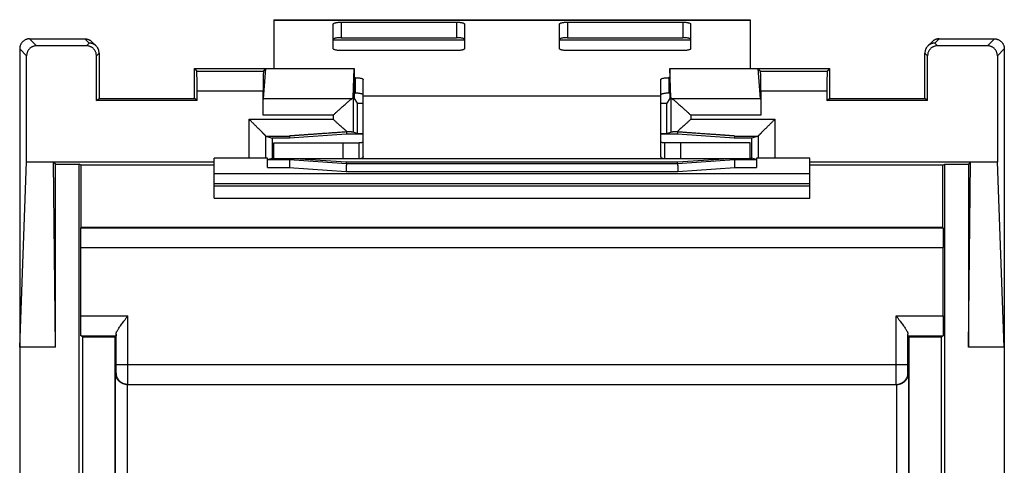
# Model space of a CAD drawing. Units: millimetres. Extents: x -12.4 to 12.4, y -24.5 to 24.5.
# Drawn here: x -12.4 to 12.4, y 13.3 to 24.5 of the extents above; entities that cross this region are included whole.
import ezdxf

# ---------------------------------------------------------------- set-up
doc = ezdxf.new("R2010")
doc.units = ezdxf.units.MM
doc.header["$LTSCALE"] = 16.335
doc.layers.get('0').update_dxf_attribs({"linetype": 'CONTINUOUS'})

msp = doc.modelspace()

# ---------------------------------------------------------------- linework, layer by layer
at = {"color": 0, "linetype": 'CONTINUOUS'}
for p, q in [((-6.018, 24.492), (-6.018, 23.26)), ((-6.018, 24.492), (5.982, 24.492)), ((-6.018, 24.48), (5.982, 24.48)), ((-4.518, 23.758), (-4.518, 24.386)), ((-4.318, 24.429), (-4.318, 24.039)), ((-4.318, 24.429), (-1.418, 24.429)), ((-1.418, 24.429), (-1.418, 24.039)), ((-1.218, 24.386), (-1.218, 23.758)), ((1.182, 23.758), (1.182, 24.386)), ((1.382, 24.429), (1.382, 24.039)), ((1.382, 24.429), (4.282, 24.429)), ((4.282, 24.429), (4.282, 24.039)), ((4.482, 24.386), (4.482, 23.758)), ((5.982, 24.492), (5.982, 23.26)), ((-12.168, 24.01), (-11.993, 23.835)), ((-12.168, 24.01), (-10.774, 24.01)), ((-10.736, 23.835), (-11.993, 23.835)), ((-10.774, 24.01), (-10.668, 23.903)), ((-10.668, 23.903), (-10.736, 23.835)), ((-10.597, 23.937), (-10.491, 23.83)), ((-4.518, 23.989), (-1.218, 23.989)), ((1.182, 23.989), (4.482, 23.989)), ((10.562, 23.937), (10.456, 23.83)), ((10.739, 24.01), (10.633, 23.903)), ((10.633, 23.903), (10.701, 23.835)), ((11.958, 23.835), (10.701, 23.835)), ((10.739, 24.01), (12.133, 24.01)), ((12.133, 24.01), (11.958, 23.835)), ((-12.418, 23.76), (-12.418, -23.74)), ((-12.418, 23.76), (-12.243, 23.585)), ((-12.243, 20.91), (-12.243, 23.585)), ((-10.418, 23.653), (-10.486, 23.585)), ((-10.486, 22.455), (-10.486, 23.585)), ((-10.418, 23.653), (-10.418, 22.51)), ((-1.418, 23.715), (-4.318, 23.715)), ((4.282, 23.715), (1.382, 23.715)), ((10.382, 22.51), (10.382, 23.653)), ((10.382, 23.653), (10.451, 23.585)), ((10.451, 22.455), (10.451, 23.585)), ((12.382, 23.76), (12.208, 23.585)), ((12.208, 23.585), (12.208, 20.91)), ((12.382, 23.76), (12.382, -23.74)), ((-8.018, 22.51), (-8.018, 23.26)), ((-8.018, 23.26), (-7.958, 23.2)), ((-8.018, 23.26), (-3.99, 23.26)), ((-7.958, 23.2), (-6.277, 23.2)), ((-6.28, 22.502), (-6.218, 23.26)), ((-6.277, 23.2), (-6.218, 23.26)), ((-4.02, 22.536), (-3.99, 23.26)), ((-3.99, 23.26), (-3.99, 22.51)), ((3.985, 22.536), (3.955, 23.26)), ((3.955, 23.26), (3.955, 22.51)), ((3.955, 23.26), (7.982, 23.26)), ((6.245, 22.502), (6.182, 23.26)), ((6.242, 23.2), (6.182, 23.26)), ((6.242, 23.2), (7.923, 23.2)), ((7.982, 23.26), (7.923, 23.2)), ((7.982, 23.26), (7.982, 22.51)), ((-3.99, 23.033), (-3.968, 23.033)), ((-3.968, 23.033), (-3.968, 22.642)), ((-3.768, 21.05), (-3.768, 22.989)), ((3.732, 21.05), (3.732, 22.989)), ((3.932, 23.033), (3.932, 22.642)), ((3.955, 23.033), (3.932, 23.033)), ((-7.949, 22.455), (-7.949, 22.7)), ((-7.949, 22.7), (-6.286, 22.7)), ((-6.286, 22.091), (-6.286, 22.7)), ((-3.768, 22.573), (3.732, 22.573)), ((6.251, 22.7), (6.251, 22.091)), ((6.251, 22.7), (7.914, 22.7)), ((7.914, 22.7), (7.914, 22.455)), ((-10.486, 22.455), (-10.418, 22.51)), ((-7.949, 22.455), (-10.486, 22.455)), ((-10.418, 22.51), (-8.018, 22.51)), ((-7.949, 22.455), (-8.018, 22.51)), ((-4.048, 22.502), (-6.28, 22.502)), ((-4.02, 22.536), (-4.02, 21.664)), ((-3.99, 22.51), (-3.918, 22.394)), ((-3.918, 22.394), (-3.918, 21.623)), ((-3.918, 22.394), (-3.768, 22.394)), ((3.732, 22.394), (3.882, 22.394)), ((3.955, 22.51), (3.882, 22.394)), ((3.882, 21.623), (3.882, 22.394)), ((3.985, 22.536), (3.985, 21.664)), ((6.245, 22.502), (4.013, 22.502)), ((7.914, 22.455), (7.982, 22.51)), ((10.451, 22.455), (7.914, 22.455)), ((7.982, 22.51), (10.382, 22.51)), ((10.451, 22.455), (10.382, 22.51)), ((-4.52, 22.091), (-6.286, 22.091)), ((-4.52, 22.091), (-4.52, 21.984)), ((4.485, 22.091), (4.485, 21.984)), ((6.251, 22.091), (4.485, 22.091)), ((-6.638, 21.01), (-6.638, 21.984)), ((-6.638, 21.984), (-4.52, 21.984)), ((4.485, 21.984), (6.603, 21.984)), ((6.603, 21.984), (6.603, 21.01)), ((-4.187, 21.61), (-5.618, 21.51)), ((-4.189, 21.665), (-4.187, 21.61)), ((-4.166, 21.665), (-4.189, 21.665)), ((-3.768, 21.61), (-4.187, 21.61)), ((-3.918, 21.623), (-4.02, 21.664)), ((-3.918, 21.623), (-3.768, 21.623)), ((3.732, 21.623), (3.882, 21.623)), ((4.152, 21.61), (3.732, 21.61)), ((3.882, 21.623), (3.985, 21.664)), ((4.154, 21.665), (4.131, 21.665)), ((4.154, 21.665), (4.152, 21.61)), ((5.582, 21.51), (4.152, 21.61)), ((-6.218, 21.01), (-6.218, 21.564)), ((-6.218, 21.564), (-6.218, 21.564)), ((-6.218, 21.564), (-6.055, 21.51)), ((-6.218, 21.564), (-5.619, 21.564)), ((-6.055, 21.51), (-6.055, 21.01)), ((-5.618, 21.51), (-6.055, 21.51)), ((-6.018, 20.992), (-6.018, 21.392)), ((-5.619, 21.564), (-5.618, 21.51)), ((-4.268, 20.992), (-4.268, 21.392)), ((-3.868, 20.992), (-3.868, 21.392)), ((3.832, 20.992), (3.832, 21.392)), ((4.232, 20.992), (4.232, 21.392)), ((5.584, 21.564), (5.582, 21.51)), ((6.02, 21.51), (5.582, 21.51)), ((5.584, 21.564), (6.183, 21.564)), ((5.982, 20.992), (5.982, 21.392)), ((6.183, 21.564), (6.02, 21.51)), ((6.02, 21.01), (6.02, 21.51)), ((6.183, 21.564), (6.183, 21.564)), ((6.183, 21.564), (6.183, 21.01)), ((-12.418, 16.247), (-12.243, 20.91)), ((-12.243, 20.91), (-7.518, 20.91)), ((-11.518, 16.247), (-11.57, 20.91)), ((-11.57, 20.91), (-11.518, 20.857)), ((-11.518, 16.247), (-11.518, 20.857)), ((-11.518, 20.857), (-10.918, 20.857)), ((-10.918, -20.838), (-10.918, 20.857)), ((-10.865, 20.826), (-10.918, 20.857)), ((-7.518, 19.995), (-7.518, 21.01)), ((-6.18, 21.01), (-7.518, 21.01)), ((-6.18, 20.769), (-6.18, 21.01)), ((-6.178, 20.969), (-6.055, 21.01)), ((-6.178, 20.969), (-5.619, 20.969)), ((-6.055, 21.01), (-6.018, 21.01)), ((5.982, 20.992), (-6.018, 20.992)), ((-5.619, 20.969), (-5.618, 20.992)), ((-5.619, 20.969), (-4.189, 20.869)), ((-5.363, 20.992), (-4.187, 20.91)), ((-4.189, 20.869), (-4.187, 20.91)), ((-4.189, 20.869), (4.154, 20.869)), ((-4.187, 20.91), (4.152, 20.91)), ((-3.768, 21.05), (-3.768, 21.05)), ((3.732, 21.05), (3.732, 21.05)), ((4.152, 20.91), (5.328, 20.992)), ((4.154, 20.869), (4.152, 20.91)), ((4.154, 20.869), (5.584, 20.969)), ((5.584, 20.969), (5.583, 20.992)), ((5.584, 20.969), (6.143, 20.969)), ((5.982, 21.01), (6.02, 21.01)), ((6.143, 20.969), (6.02, 21.01)), ((6.145, 21.01), (6.145, 20.769)), ((7.482, 21.01), (6.145, 21.01)), ((7.482, 19.995), (7.482, 21.01)), ((7.482, 20.91), (12.208, 20.91)), ((10.83, 20.826), (10.882, 20.857)), ((10.882, -20.838), (10.882, 20.857)), ((10.882, 20.857), (11.482, 20.857)), ((11.535, 20.91), (11.482, 20.857)), ((11.482, 16.247), (11.535, 20.91)), ((11.482, 20.857), (11.482, 16.247)), ((12.382, 16.247), (12.208, 20.91)), ((-10.865, 19.26), (-10.865, 20.826)), ((-7.518, 20.826), (-10.865, 20.826)), ((7.482, 20.61), (-7.518, 20.61)), ((-6.18, 20.769), (-5.626, 20.769)), ((-5.626, 20.769), (-4.196, 20.669)), ((-4.196, 20.669), (4.161, 20.669)), ((4.161, 20.669), (5.591, 20.769)), ((5.591, 20.769), (6.145, 20.769)), ((10.83, 20.826), (7.482, 20.826)), ((10.83, 19.26), (10.83, 20.826)), ((7.482, 20.36), (-7.518, 20.36)), ((-7.518, 20.31), (7.482, 20.31)), ((-7.518, 19.995), (7.482, 19.995)), ((-10.873, 19.255), (-10.865, 19.26)), ((-10.873, 19.255), (10.838, 19.255)), ((10.83, 19.26), (-10.865, 19.26)), ((10.838, 19.255), (10.83, 19.26)), ((-10.877, 17.035), (-10.877, 18.755)), ((-10.877, 18.755), (10.842, 18.755)), ((10.842, 17.035), (10.842, 18.755)), ((-10.877, 17.035), (-9.691, 17.035)), ((-9.691, 15.81), (-9.691, 17.035)), ((9.656, 15.81), (9.656, 17.035)), ((9.656, 17.035), (10.842, 17.035)), ((-10.83, 16.51), (-10.873, 16.535)), ((-10.873, 16.535), (-9.992, 16.535)), ((-10.83, 7.61), (-10.83, 16.51)), ((-10.83, 16.51), (-10.018, 16.51)), ((-10.018, 16.51), (-9.992, 16.535)), ((-10.018, 16.51), (-10.018, 11.31)), ((-9.991, 15.81), (-9.991, 16.578)), ((9.956, 15.81), (9.956, 16.578)), ((9.957, 16.535), (10.838, 16.535)), ((9.982, 16.51), (9.957, 16.535)), ((9.982, 11.31), (9.982, 16.51)), ((9.982, 16.51), (10.795, 16.51)), ((10.795, 16.51), (10.838, 16.535)), ((10.795, 16.51), (10.795, 7.61)), ((-11.518, 16.247), (-12.418, 16.247)), ((12.382, 16.247), (11.482, 16.247)), ((-9.991, 15.81), (9.956, 15.81)), ((-10.009, 15.61), (-10.009, 12.512)), ((-10.009, 15.61), (-9.992, 15.61)), ((9.974, 15.61), (9.957, 15.61)), ((9.974, 12.512), (9.974, 15.61)), ((-9.709, 15.31), (-9.709, 12.512)), ((-9.707, 15.31), (9.672, 15.31)), ((9.674, 12.512), (9.674, 15.31))]:
    msp.add_line(p, q, dxfattribs=at)
at = {"color": 3, "linetype": 'CONTINUOUS'}
for p, q in [((-4.318, 24.039), (-1.418, 24.039)), ((1.382, 24.039), (4.282, 24.039)), ((-3.99, 22.642), (-3.968, 22.642)), ((3.955, 22.642), (3.932, 22.642)), ((-6.018, 21.392), (-3.868, 21.392)), ((5.982, 21.392), (3.832, 21.392))]:
    msp.add_line(p, q, dxfattribs=at)
at = {"color": 0, "linetype": 'CONTINUOUS'}
for points, knots in [([(-4.518, 24.386), (-4.518, 24.389), (-4.513, 24.397), (-4.501, 24.404), (-4.482, 24.411), (-4.457, 24.417), (-4.427, 24.423), (-4.393, 24.426), (-4.356, 24.429), (-4.331, 24.429), (-4.318, 24.429)], [0, 0, 0, 0, 0.043944, 0.110162, 0.204602, 0.326432, 0.472221, 0.63708, 0.815159, 1, 1, 1, 1]), ([(-1.418, 24.429), (-1.405, 24.429), (-1.379, 24.429), (-1.342, 24.426), (-1.308, 24.423), (-1.278, 24.417), (-1.253, 24.411), (-1.234, 24.404), (-1.222, 24.397), (-1.218, 24.389), (-1.218, 24.386)], [0, 0, 0, 0, 0.184841, 0.36292, 0.527779, 0.673568, 0.795398, 0.889838, 0.956056, 1, 1, 1, 1]), ([(1.182, 24.386), (1.182, 24.389), (1.187, 24.397), (1.199, 24.404), (1.218, 24.411), (1.243, 24.417), (1.273, 24.423), (1.307, 24.426), (1.344, 24.429), (1.369, 24.429), (1.382, 24.429)], [0, 0, 0, 0, 0.043944, 0.110162, 0.204602, 0.326432, 0.472221, 0.63708, 0.815159, 1, 1, 1, 1]), ([(4.282, 24.429), (4.295, 24.429), (4.321, 24.429), (4.358, 24.426), (4.392, 24.423), (4.422, 24.417), (4.447, 24.411), (4.466, 24.404), (4.478, 24.397), (4.482, 24.389), (4.482, 24.386)], [0, 0, 0, 0, 0.184841, 0.36292, 0.527779, 0.673568, 0.795398, 0.889838, 0.956056, 1, 1, 1, 1]), ([(-12.168, 24.01), (-12.177, 24.01), (-12.196, 24.009), (-12.223, 24.004), (-12.25, 23.996), (-12.276, 23.986), (-12.301, 23.972), (-12.324, 23.956), (-12.345, 23.937), (-12.363, 23.916), (-12.38, 23.893), (-12.393, 23.869), (-12.404, 23.843), (-12.412, 23.816), (-12.416, 23.788), (-12.418, 23.769), (-12.418, 23.76)], [0, 0, 0, 0, 0.071425, 0.142918, 0.214266, 0.285776, 0.357117, 0.428597, 0.5, 0.571403, 0.642883, 0.714224, 0.785734, 0.857082, 0.928575, 1, 1, 1, 1]), ([(-11.993, 23.835), (-12.002, 23.835), (-12.021, 23.834), (-12.049, 23.83), (-12.076, 23.822), (-12.102, 23.811), (-12.126, 23.797), (-12.149, 23.781), (-12.17, 23.762), (-12.189, 23.741), (-12.205, 23.719), (-12.219, 23.694), (-12.229, 23.668), (-12.237, 23.641), (-12.242, 23.613), (-12.243, 23.595), (-12.243, 23.585)], [0, 0, 0, 0, 0.071424, 0.142918, 0.214266, 0.285775, 0.357115, 0.428596, 0.5, 0.571404, 0.642885, 0.714225, 0.785734, 0.857082, 0.928576, 1, 1, 1, 1]), ([(-10.774, 24.01), (-10.766, 24.01), (-10.749, 24.009), (-10.725, 24.005), (-10.701, 23.999), (-10.678, 23.991), (-10.656, 23.981), (-10.635, 23.968), (-10.615, 23.953), (-10.603, 23.942), (-10.597, 23.937)], [0, 0, 0, 0, 0.124734, 0.249838, 0.374926, 0.500002, 0.62507, 0.750131, 0.87519, 1, 1, 1, 1]), ([(-10.486, 23.585), (-10.486, 23.595), (-10.487, 23.613), (-10.491, 23.641), (-10.499, 23.668), (-10.51, 23.694), (-10.523, 23.719), (-10.54, 23.741), (-10.558, 23.762), (-10.579, 23.781), (-10.602, 23.797), (-10.627, 23.811), (-10.653, 23.822), (-10.68, 23.83), (-10.708, 23.834), (-10.726, 23.835), (-10.736, 23.835)], [0, 0, 0, 0, 0.071424, 0.142918, 0.214266, 0.285775, 0.357115, 0.428596, 0.5, 0.571404, 0.642885, 0.714225, 0.785734, 0.857082, 0.928576, 1, 1, 1, 1]), ([(-10.491, 23.83), (-10.497, 23.836), (-10.509, 23.847), (-10.528, 23.861), (-10.55, 23.874), (-10.572, 23.885), (-10.595, 23.893), (-10.619, 23.899), (-10.643, 23.902), (-10.659, 23.903), (-10.668, 23.903)], [0, 0, 0, 0, 0.125238, 0.250229, 0.375216, 0.500196, 0.625168, 0.750128, 0.875073, 1, 1, 1, 1]), ([(-10.418, 23.653), (-10.418, 23.661), (-10.418, 23.678), (-10.422, 23.702), (-10.428, 23.726), (-10.436, 23.749), (-10.447, 23.771), (-10.459, 23.792), (-10.474, 23.812), (-10.485, 23.824), (-10.491, 23.83)], [0, 0, 0, 0, 0.125325, 0.250279, 0.375248, 0.50023, 0.625223, 0.750225, 0.875234, 1, 1, 1, 1]), ([(10.456, 23.83), (10.45, 23.824), (10.439, 23.812), (10.424, 23.792), (10.412, 23.771), (10.401, 23.749), (10.393, 23.726), (10.387, 23.702), (10.383, 23.678), (10.382, 23.661), (10.382, 23.653)], [0, 0, 0, 0, 0.124766, 0.249775, 0.374777, 0.49977, 0.624752, 0.749721, 0.874675, 1, 1, 1, 1]), ([(10.701, 23.835), (10.691, 23.835), (10.672, 23.834), (10.645, 23.83), (10.618, 23.822), (10.592, 23.811), (10.567, 23.797), (10.544, 23.781), (10.523, 23.762), (10.505, 23.741), (10.488, 23.719), (10.475, 23.694), (10.464, 23.668), (10.456, 23.641), (10.452, 23.613), (10.451, 23.595), (10.451, 23.585)], [0, 0, 0, 0, 0.071424, 0.142918, 0.214266, 0.285775, 0.357115, 0.428596, 0.5, 0.571404, 0.642885, 0.714225, 0.785734, 0.857082, 0.928576, 1, 1, 1, 1]), ([(10.633, 23.903), (10.624, 23.903), (10.608, 23.902), (10.584, 23.899), (10.56, 23.893), (10.537, 23.885), (10.514, 23.874), (10.493, 23.861), (10.474, 23.847), (10.461, 23.836), (10.456, 23.83)], [0, 0, 0, 0, 0.124927, 0.249872, 0.374832, 0.499804, 0.624784, 0.749771, 0.874762, 1, 1, 1, 1]), ([(10.739, 24.01), (10.731, 24.01), (10.714, 24.009), (10.69, 24.005), (10.666, 23.999), (10.643, 23.991), (10.621, 23.981), (10.6, 23.968), (10.58, 23.953), (10.568, 23.942), (10.562, 23.937)], [0, 0, 0, 0, 0.124734, 0.249838, 0.374926, 0.500002, 0.62507, 0.750131, 0.87519, 1, 1, 1, 1]), ([(12.208, 23.585), (12.208, 23.595), (12.207, 23.613), (12.202, 23.641), (12.194, 23.668), (12.184, 23.694), (12.17, 23.719), (12.154, 23.741), (12.135, 23.762), (12.114, 23.781), (12.091, 23.797), (12.067, 23.811), (12.041, 23.822), (12.014, 23.83), (11.986, 23.834), (11.967, 23.835), (11.958, 23.835)], [0, 0, 0, 0, 0.071424, 0.142918, 0.214266, 0.285775, 0.357115, 0.428596, 0.5, 0.571404, 0.642885, 0.714225, 0.785734, 0.857082, 0.928576, 1, 1, 1, 1]), ([(12.133, 24.01), (12.142, 24.01), (12.161, 24.009), (12.188, 24.004), (12.215, 23.996), (12.241, 23.986), (12.266, 23.972), (12.289, 23.956), (12.31, 23.937), (12.328, 23.916), (12.345, 23.893), (12.358, 23.869), (12.369, 23.843), (12.377, 23.816), (12.381, 23.788), (12.382, 23.769), (12.382, 23.76)], [0, 0, 0, 0, 0.071425, 0.142918, 0.214266, 0.285776, 0.357117, 0.428597, 0.5, 0.571403, 0.642883, 0.714224, 0.785734, 0.857082, 0.928575, 1, 1, 1, 1]), ([(-4.318, 23.715), (-4.331, 23.715), (-4.356, 23.716), (-4.393, 23.718), (-4.427, 23.722), (-4.457, 23.727), (-4.482, 23.733), (-4.501, 23.741), (-4.513, 23.748), (-4.518, 23.755), (-4.518, 23.758)], [0, 0, 0, 0, 0.184841, 0.36292, 0.527779, 0.673568, 0.795398, 0.889838, 0.956056, 1, 1, 1, 1]), ([(-1.218, 23.758), (-1.218, 23.755), (-1.222, 23.748), (-1.234, 23.741), (-1.253, 23.733), (-1.278, 23.727), (-1.308, 23.722), (-1.342, 23.718), (-1.379, 23.716), (-1.405, 23.715), (-1.418, 23.715)], [0, 0, 0, 0, 0.043944, 0.110162, 0.204602, 0.326432, 0.472221, 0.63708, 0.815159, 1, 1, 1, 1]), ([(1.382, 23.715), (1.369, 23.715), (1.344, 23.716), (1.307, 23.718), (1.273, 23.722), (1.243, 23.727), (1.218, 23.733), (1.199, 23.741), (1.187, 23.748), (1.182, 23.755), (1.182, 23.758)], [0, 0, 0, 0, 0.184841, 0.36292, 0.527779, 0.673568, 0.795398, 0.889838, 0.956056, 1, 1, 1, 1]), ([(4.482, 23.758), (4.482, 23.755), (4.478, 23.748), (4.466, 23.741), (4.447, 23.733), (4.422, 23.727), (4.392, 23.722), (4.358, 23.718), (4.321, 23.716), (4.295, 23.715), (4.282, 23.715)], [0, 0, 0, 0, 0.043944, 0.110162, 0.204602, 0.326432, 0.472221, 0.63708, 0.815159, 1, 1, 1, 1]), ([(-7.949, 22.7), (-7.949, 22.717), (-7.949, 22.749), (-7.95, 22.797), (-7.95, 22.844), (-7.95, 22.889), (-7.95, 22.933), (-7.951, 22.975), (-7.951, 23.014), (-7.952, 23.05), (-7.953, 23.083), (-7.953, 23.112), (-7.954, 23.137), (-7.955, 23.158), (-7.955, 23.175), (-7.956, 23.188), (-7.957, 23.195), (-7.957, 23.2), (-7.958, 23.2)], [0, 0, 0, 0, 0.096591, 0.192782, 0.287134, 0.378369, 0.466102, 0.549865, 0.628412, 0.70067, 0.76636, 0.82514, 0.876122, 0.918623, 0.952501, 0.977561, 0.993417, 1, 1, 1, 1]), ([(-6.277, 23.2), (-6.278, 23.2), (-6.278, 23.195), (-6.279, 23.188), (-6.28, 23.175), (-6.28, 23.158), (-6.281, 23.137), (-6.282, 23.112), (-6.283, 23.083), (-6.283, 23.05), (-6.284, 23.014), (-6.284, 22.975), (-6.285, 22.933), (-6.285, 22.889), (-6.285, 22.844), (-6.285, 22.797), (-6.286, 22.749), (-6.286, 22.717), (-6.286, 22.7)], [0, 0, 0, 0, 0.006583, 0.022439, 0.047499, 0.081377, 0.123878, 0.17486, 0.23364, 0.29933, 0.371588, 0.450135, 0.533898, 0.621631, 0.712866, 0.807218, 0.903409, 1, 1, 1, 1]), ([(6.251, 22.7), (6.251, 22.717), (6.251, 22.749), (6.25, 22.797), (6.25, 22.844), (6.25, 22.889), (6.25, 22.933), (6.249, 22.975), (6.249, 23.014), (6.248, 23.05), (6.247, 23.083), (6.247, 23.112), (6.246, 23.137), (6.245, 23.158), (6.245, 23.175), (6.244, 23.188), (6.243, 23.195), (6.243, 23.2), (6.242, 23.2)], [0, 0, 0, 0, 0.096591, 0.192782, 0.287134, 0.378369, 0.466102, 0.549865, 0.628412, 0.70067, 0.76636, 0.82514, 0.876122, 0.918623, 0.952501, 0.977561, 0.993417, 1, 1, 1, 1]), ([(7.923, 23.2), (7.922, 23.2), (7.922, 23.195), (7.921, 23.188), (7.92, 23.175), (7.92, 23.158), (7.919, 23.137), (7.918, 23.112), (7.917, 23.083), (7.917, 23.05), (7.916, 23.014), (7.916, 22.975), (7.915, 22.933), (7.915, 22.889), (7.915, 22.844), (7.915, 22.797), (7.914, 22.749), (7.914, 22.717), (7.914, 22.7)], [0, 0, 0, 0, 0.006583, 0.022439, 0.047499, 0.081377, 0.123878, 0.17486, 0.23364, 0.29933, 0.371588, 0.450135, 0.533898, 0.621631, 0.712866, 0.807218, 0.903409, 1, 1, 1, 1]), ([(-3.968, 23.033), (-3.955, 23.033), (-3.929, 23.032), (-3.892, 23.03), (-3.858, 23.026), (-3.828, 23.021), (-3.803, 23.014), (-3.784, 23.007), (-3.772, 23), (-3.768, 22.992), (-3.768, 22.989)], [0, 0, 0, 0, 0.184841, 0.36292, 0.527779, 0.673568, 0.795398, 0.889838, 0.956056, 1, 1, 1, 1]), ([(3.732, 22.989), (3.732, 22.992), (3.737, 23), (3.749, 23.007), (3.768, 23.014), (3.793, 23.021), (3.823, 23.026), (3.857, 23.03), (3.894, 23.032), (3.919, 23.033), (3.932, 23.033)], [0, 0, 0, 0, 0.043944, 0.110162, 0.204602, 0.326432, 0.472221, 0.63708, 0.815159, 1, 1, 1, 1]), ([(-6.286, 22.091), (-6.286, 22.104), (-6.286, 22.131), (-6.285, 22.172), (-6.285, 22.211), (-6.285, 22.249), (-6.285, 22.286), (-6.284, 22.321), (-6.284, 22.354), (-6.284, 22.385), (-6.283, 22.412), (-6.282, 22.437), (-6.282, 22.458), (-6.281, 22.476), (-6.281, 22.49), (-6.28, 22.498), (-6.28, 22.502)], [0, 0, 0, 0, 0.098996, 0.197466, 0.293941, 0.387338, 0.477473, 0.563172, 0.643235, 0.717242, 0.784735, 0.844719, 0.896501, 0.939999, 0.974655, 1, 1, 1, 1]), ([(-4.52, 22.091), (-4.501, 22.107), (-4.465, 22.141), (-4.411, 22.19), (-4.359, 22.237), (-4.31, 22.282), (-4.265, 22.322), (-4.224, 22.359), (-4.187, 22.391), (-4.154, 22.42), (-4.126, 22.443), (-4.102, 22.463), (-4.081, 22.479), (-4.064, 22.492), (-4.053, 22.499), (-4.048, 22.502)], [0, 0, 0, 0, 0.118422, 0.236013, 0.349528, 0.455827, 0.553339, 0.64145, 0.720054, 0.7888, 0.847928, 0.898011, 0.939732, 0.973514, 1, 1, 1, 1]), ([(-4.02, 22.536), (-4.02, 22.533), (-4.021, 22.527), (-4.027, 22.518), (-4.037, 22.509), (-4.044, 22.504), (-4.048, 22.502)], [0, 0, 0, 0, 0.194245, 0.416004, 0.681725, 1, 1, 1, 1]), ([(4.013, 22.502), (4.009, 22.504), (4.002, 22.509), (3.992, 22.518), (3.986, 22.527), (3.985, 22.533), (3.985, 22.536)], [0, 0, 0, 0, 0.318275, 0.583996, 0.805755, 1, 1, 1, 1]), ([(4.013, 22.502), (4.018, 22.499), (4.029, 22.492), (4.046, 22.479), (4.067, 22.463), (4.091, 22.443), (4.119, 22.42), (4.152, 22.391), (4.189, 22.359), (4.23, 22.322), (4.275, 22.282), (4.324, 22.237), (4.376, 22.19), (4.43, 22.141), (4.466, 22.107), (4.485, 22.091)], [0, 0, 0, 0, 0.026481, 0.060274, 0.102006, 0.152099, 0.211232, 0.279961, 0.358529, 0.446635, 0.544176, 0.650491, 0.76394, 0.881487, 1, 1, 1, 1]), ([(6.245, 22.502), (6.245, 22.498), (6.246, 22.49), (6.246, 22.476), (6.247, 22.458), (6.247, 22.437), (6.248, 22.412), (6.248, 22.385), (6.249, 22.354), (6.249, 22.321), (6.25, 22.286), (6.25, 22.249), (6.25, 22.211), (6.25, 22.172), (6.251, 22.131), (6.251, 22.104), (6.251, 22.091)], [0, 0, 0, 0, 0.025345, 0.060001, 0.103499, 0.155281, 0.215265, 0.282758, 0.356765, 0.436828, 0.522527, 0.612662, 0.706059, 0.802534, 0.901004, 1, 1, 1, 1]), ([(-6.218, 21.564), (-6.218, 21.565), (-6.22, 21.566), (-6.223, 21.57), (-6.229, 21.575), (-6.236, 21.582), (-6.245, 21.591), (-6.255, 21.601), (-6.266, 21.612), (-6.279, 21.625), (-6.292, 21.638), (-6.306, 21.653), (-6.321, 21.668), (-6.337, 21.684), (-6.354, 21.7), (-6.371, 21.717), (-6.388, 21.735), (-6.406, 21.753), (-6.425, 21.771), (-6.444, 21.79), (-6.463, 21.809), (-6.482, 21.828), (-6.501, 21.848), (-6.521, 21.867), (-6.54, 21.887), (-6.56, 21.906), (-6.58, 21.926), (-6.599, 21.945), (-6.619, 21.965), (-6.631, 21.978), (-6.638, 21.984)], [0, 0, 0, 0, 0.003397, 0.01178, 0.024724, 0.041802, 0.062597, 0.08672, 0.113814, 0.14356, 0.175673, 0.209901, 0.24602, 0.28383, 0.323148, 0.363811, 0.405666, 0.448573, 0.492398, 0.537014, 0.582297, 0.628127, 0.674386, 0.720954, 0.767711, 0.814538, 0.861309, 0.907897, 0.954172, 1, 1, 1, 1]), ([(-4.166, 21.665), (-4.177, 21.675), (-4.2, 21.695), (-4.236, 21.727), (-4.276, 21.763), (-4.32, 21.802), (-4.368, 21.845), (-4.418, 21.891), (-4.469, 21.937), (-4.503, 21.969), (-4.52, 21.984)], [0, 0, 0, 0, 0.090852, 0.192783, 0.305757, 0.430075, 0.565225, 0.708606, 0.855174, 1, 1, 1, 1]), ([(4.485, 21.984), (4.468, 21.969), (4.433, 21.937), (4.383, 21.891), (4.333, 21.845), (4.285, 21.802), (4.241, 21.763), (4.201, 21.727), (4.165, 21.695), (4.142, 21.675), (4.131, 21.665)], [0, 0, 0, 0, 0.145059, 0.291545, 0.434778, 0.569905, 0.69427, 0.807281, 0.909196, 1, 1, 1, 1]), ([(6.183, 21.564), (6.183, 21.565), (6.185, 21.566), (6.188, 21.57), (6.194, 21.575), (6.201, 21.582), (6.21, 21.591), (6.22, 21.601), (6.231, 21.612), (6.243, 21.625), (6.257, 21.638), (6.271, 21.653), (6.286, 21.668), (6.302, 21.684), (6.319, 21.7), (6.336, 21.717), (6.353, 21.735), (6.371, 21.753), (6.39, 21.771), (6.408, 21.79), (6.427, 21.809), (6.447, 21.828), (6.466, 21.848), (6.486, 21.867), (6.505, 21.887), (6.525, 21.906), (6.545, 21.926), (6.564, 21.945), (6.584, 21.965), (6.596, 21.978), (6.603, 21.984)], [0, 0, 0, 0, 0.003397, 0.01178, 0.024724, 0.041802, 0.062597, 0.08672, 0.113814, 0.14356, 0.175673, 0.209901, 0.24602, 0.28383, 0.323148, 0.363811, 0.405666, 0.448573, 0.492398, 0.537014, 0.582297, 0.628127, 0.674386, 0.720954, 0.767711, 0.814538, 0.861309, 0.907897, 0.954172, 1, 1, 1, 1]), ([(-4.189, 21.665), (-4.228, 21.662), (-4.303, 21.657), (-4.411, 21.65), (-4.508, 21.643), (-4.597, 21.637), (-4.678, 21.631), (-4.751, 21.626), (-4.818, 21.621), (-4.878, 21.617), (-4.933, 21.613), (-4.983, 21.609), (-5.029, 21.606), (-5.071, 21.603), (-5.111, 21.6), (-5.148, 21.598), (-5.184, 21.595), (-5.219, 21.593), (-5.253, 21.59), (-5.286, 21.588), (-5.318, 21.586), (-5.349, 21.584), (-5.377, 21.582), (-5.405, 21.58), (-5.431, 21.578), (-5.455, 21.576), (-5.477, 21.575), (-5.497, 21.573), (-5.515, 21.572), (-5.532, 21.571), (-5.547, 21.57), (-5.56, 21.569), (-5.572, 21.568), (-5.583, 21.567), (-5.593, 21.566), (-5.601, 21.566), (-5.608, 21.565), (-5.612, 21.565), (-5.616, 21.565), (-5.618, 21.564), (-5.619, 21.564), (-5.619, 21.564)], [0, 0, 0, 0, 0.081985, 0.15685, 0.225066, 0.287097, 0.343412, 0.394482, 0.440782, 0.482784, 0.520961, 0.555786, 0.587729, 0.617259, 0.644846, 0.670957, 0.696057, 0.720497, 0.7443, 0.767359, 0.789581, 0.810878, 0.831167, 0.850363, 0.868388, 0.885161, 0.900606, 0.914672, 0.927428, 0.938983, 0.949451, 0.958944, 0.9675, 0.975084, 0.98172, 0.987376, 0.99198, 0.995525, 0.998059, 0.999535, 1, 1, 1, 1]), ([(-4.02, 21.664), (-4.02, 21.664), (-4.023, 21.664), (-4.029, 21.664), (-4.039, 21.664), (-4.052, 21.665), (-4.068, 21.665), (-4.088, 21.665), (-4.111, 21.665), (-4.138, 21.665), (-4.156, 21.665), (-4.166, 21.665)], [0, 0, 0, 0, 0.015314, 0.0559, 0.121471, 0.21154, 0.325441, 0.462329, 0.621192, 0.800858, 1, 1, 1, 1]), ([(4.131, 21.665), (4.121, 21.665), (4.103, 21.665), (4.076, 21.665), (4.053, 21.665), (4.033, 21.665), (4.017, 21.665), (4.004, 21.664), (3.994, 21.664), (3.988, 21.664), (3.985, 21.664), (3.985, 21.664)], [0, 0, 0, 0, 0.199142, 0.378808, 0.537671, 0.674559, 0.78846, 0.878529, 0.9441, 0.984686, 1, 1, 1, 1]), ([(5.584, 21.564), (5.584, 21.564), (5.583, 21.564), (5.581, 21.565), (5.577, 21.565), (5.572, 21.565), (5.565, 21.566), (5.557, 21.566), (5.547, 21.567), (5.537, 21.568), (5.525, 21.569), (5.512, 21.57), (5.497, 21.571), (5.481, 21.572), (5.463, 21.573), (5.444, 21.574), (5.424, 21.576), (5.402, 21.577), (5.378, 21.579), (5.354, 21.581), (5.328, 21.583), (5.301, 21.585), (5.272, 21.587), (5.243, 21.589), (5.212, 21.591), (5.18, 21.593), (5.147, 21.595), (5.113, 21.598), (5.077, 21.6), (5.039, 21.603), (4.998, 21.606), (4.953, 21.609), (4.904, 21.612), (4.85, 21.616), (4.79, 21.621), (4.723, 21.625), (4.65, 21.63), (4.568, 21.636), (4.478, 21.642), (4.379, 21.649), (4.27, 21.657), (4.194, 21.662), (4.154, 21.665)], [0, 0, 0, 0, 0.000465, 0.001954, 0.004561, 0.008306, 0.013171, 0.018968, 0.025569, 0.033008, 0.041335, 0.050604, 0.060858, 0.072103, 0.084388, 0.097717, 0.112066, 0.127405, 0.143711, 0.160956, 0.179115, 0.198159, 0.218059, 0.238779, 0.26028, 0.28252, 0.305439, 0.32914, 0.353997, 0.380492, 0.409101, 0.440298, 0.474562, 0.51237, 0.554202, 0.600538, 0.651861, 0.70865, 0.771384, 0.840541, 0.916591, 1, 1, 1, 1]), ([(-6.18, 20.769), (-6.18, 20.777), (-6.18, 20.793), (-6.18, 20.816), (-6.18, 20.839), (-6.18, 20.861), (-6.18, 20.881), (-6.18, 20.9), (-6.18, 20.917), (-6.179, 20.932), (-6.179, 20.945), (-6.179, 20.954), (-6.179, 20.962), (-6.178, 20.966), (-6.179, 20.968), (-6.178, 20.969)], [0, 0, 0, 0, 0.119846, 0.238594, 0.353582, 0.46322, 0.56679, 0.661956, 0.747001, 0.821669, 0.884437, 0.934009, 0.970147, 0.99227, 1, 1, 1, 1]), ([(-5.619, 20.969), (-5.619, 20.968), (-5.619, 20.967), (-5.619, 20.963), (-5.619, 20.958), (-5.62, 20.95), (-5.62, 20.941), (-5.62, 20.93), (-5.621, 20.916), (-5.621, 20.902), (-5.622, 20.886), (-5.622, 20.868), (-5.623, 20.849), (-5.624, 20.83), (-5.625, 20.81), (-5.625, 20.789), (-5.626, 20.776), (-5.626, 20.769)], [0, 0, 0, 0, 0.005822, 0.022496, 0.049837, 0.087546, 0.135209, 0.192305, 0.258209, 0.332201, 0.413472, 0.501134, 0.59423, 0.691746, 0.792616, 0.895742, 1, 1, 1, 1]), ([(-4.189, 20.869), (-4.189, 20.868), (-4.189, 20.867), (-4.189, 20.863), (-4.189, 20.858), (-4.19, 20.85), (-4.19, 20.841), (-4.19, 20.83), (-4.191, 20.816), (-4.191, 20.802), (-4.192, 20.786), (-4.192, 20.768), (-4.193, 20.749), (-4.194, 20.73), (-4.194, 20.71), (-4.195, 20.689), (-4.196, 20.676), (-4.196, 20.669)], [0, 0, 0, 0, 0.005822, 0.022496, 0.049837, 0.087546, 0.135209, 0.192305, 0.258209, 0.332201, 0.413472, 0.501134, 0.59423, 0.691746, 0.792616, 0.895742, 1, 1, 1, 1]), ([(-3.768, 21.05), (-3.768, 21.045), (-3.768, 21.036), (-3.773, 21.023), (-3.781, 21.013), (-3.793, 21.004), (-3.807, 20.998), (-3.825, 20.994), (-3.845, 20.992), (-3.86, 20.992), (-3.868, 20.992)], [0, 0, 0, 0, 0.106783, 0.208015, 0.306777, 0.411876, 0.530777, 0.667308, 0.823067, 1, 1, 1, 1]), ([(3.832, 20.992), (3.825, 20.992), (3.81, 20.992), (3.79, 20.994), (3.772, 20.998), (3.758, 21.004), (3.746, 21.013), (3.738, 21.023), (3.733, 21.036), (3.732, 21.045), (3.732, 21.05)], [0, 0, 0, 0, 0.176932, 0.332689, 0.46922, 0.588122, 0.693222, 0.791984, 0.893216, 1, 1, 1, 1]), ([(4.154, 20.869), (4.154, 20.868), (4.154, 20.867), (4.154, 20.863), (4.154, 20.858), (4.154, 20.85), (4.155, 20.841), (4.155, 20.83), (4.156, 20.816), (4.156, 20.802), (4.157, 20.786), (4.157, 20.768), (4.158, 20.749), (4.159, 20.73), (4.159, 20.71), (4.16, 20.689), (4.161, 20.676), (4.161, 20.669)], [0, 0, 0, 0, 0.005822, 0.022496, 0.049837, 0.087546, 0.135209, 0.192305, 0.258209, 0.332201, 0.413472, 0.501134, 0.59423, 0.691746, 0.792616, 0.895742, 1, 1, 1, 1]), ([(5.584, 20.969), (5.584, 20.968), (5.584, 20.967), (5.584, 20.963), (5.584, 20.958), (5.585, 20.95), (5.585, 20.941), (5.585, 20.93), (5.586, 20.916), (5.586, 20.902), (5.587, 20.886), (5.587, 20.868), (5.588, 20.849), (5.589, 20.83), (5.589, 20.81), (5.59, 20.789), (5.591, 20.776), (5.591, 20.769)], [0, 0, 0, 0, 0.005822, 0.022496, 0.049837, 0.087546, 0.135209, 0.192305, 0.258209, 0.332201, 0.413472, 0.501134, 0.59423, 0.691746, 0.792616, 0.895742, 1, 1, 1, 1]), ([(6.143, 20.969), (6.144, 20.968), (6.143, 20.966), (6.144, 20.962), (6.144, 20.954), (6.144, 20.945), (6.144, 20.932), (6.145, 20.917), (6.145, 20.9), (6.145, 20.881), (6.145, 20.861), (6.145, 20.839), (6.145, 20.816), (6.145, 20.793), (6.145, 20.777), (6.145, 20.769)], [0, 0, 0, 0, 0.00773, 0.029853, 0.065991, 0.115563, 0.178331, 0.252999, 0.338044, 0.43321, 0.53678, 0.646418, 0.761406, 0.880154, 1, 1, 1, 1]), ([(-10.877, 18.755), (-10.877, 18.771), (-10.877, 18.804), (-10.877, 18.852), (-10.877, 18.899), (-10.877, 18.945), (-10.877, 18.989), (-10.877, 19.031), (-10.876, 19.07), (-10.876, 19.107), (-10.876, 19.139), (-10.875, 19.169), (-10.875, 19.194), (-10.875, 19.215), (-10.874, 19.231), (-10.874, 19.244), (-10.873, 19.25), (-10.874, 19.255), (-10.873, 19.255)], [0, 0, 0, 0, 0.097371, 0.194332, 0.289409, 0.381292, 0.469589, 0.553821, 0.632712, 0.70517, 0.77091, 0.829584, 0.880289, 0.922336, 0.955581, 0.979824, 0.99467, 1, 1, 1, 1]), ([(10.838, 19.255), (10.839, 19.255), (10.838, 19.25), (10.839, 19.244), (10.839, 19.231), (10.84, 19.215), (10.84, 19.194), (10.84, 19.169), (10.841, 19.139), (10.841, 19.107), (10.841, 19.07), (10.842, 19.031), (10.842, 18.989), (10.842, 18.945), (10.842, 18.899), (10.842, 18.852), (10.842, 18.804), (10.842, 18.771), (10.842, 18.755)], [0, 0, 0, 0, 0.00533, 0.020176, 0.044419, 0.077664, 0.119711, 0.170416, 0.22909, 0.29483, 0.367288, 0.446179, 0.530411, 0.618708, 0.710591, 0.805668, 0.902629, 1, 1, 1, 1]), ([(-10.873, 16.535), (-10.874, 16.536), (-10.873, 16.54), (-10.874, 16.547), (-10.874, 16.559), (-10.875, 16.576), (-10.875, 16.597), (-10.875, 16.622), (-10.876, 16.651), (-10.876, 16.684), (-10.876, 16.72), (-10.877, 16.759), (-10.877, 16.801), (-10.877, 16.845), (-10.877, 16.891), (-10.877, 16.939), (-10.877, 16.987), (-10.877, 17.019), (-10.877, 17.035)], [0, 0, 0, 0, 0.005331, 0.020178, 0.044425, 0.077673, 0.11972, 0.170425, 0.229102, 0.294846, 0.367303, 0.446193, 0.530427, 0.618729, 0.710609, 0.805678, 0.902634, 1, 1, 1, 1]), ([(-9.991, 16.578), (-9.991, 16.583), (-9.989, 16.594), (-9.984, 16.611), (-9.976, 16.632), (-9.964, 16.655), (-9.948, 16.683), (-9.929, 16.714), (-9.905, 16.75), (-9.877, 16.789), (-9.846, 16.833), (-9.81, 16.88), (-9.772, 16.931), (-9.732, 16.983), (-9.704, 17.018), (-9.691, 17.035)], [0, 0, 0, 0, 0.026376, 0.059026, 0.099017, 0.147061, 0.204142, 0.271165, 0.348472, 0.435921, 0.533751, 0.641485, 0.757795, 0.878775, 1, 1, 1, 1]), ([(9.656, 17.035), (9.669, 17.018), (9.697, 16.983), (9.737, 16.931), (9.775, 16.88), (9.811, 16.833), (9.842, 16.789), (9.87, 16.75), (9.893, 16.714), (9.913, 16.683), (9.929, 16.656), (9.941, 16.632), (9.949, 16.611), (9.954, 16.594), (9.956, 16.583), (9.956, 16.578)], [0, 0, 0, 0, 0.121192, 0.242087, 0.358318, 0.466007, 0.563814, 0.651249, 0.728543, 0.795567, 0.85266, 0.90073, 0.940781, 0.973519, 1, 1, 1, 1]), ([(10.842, 17.035), (10.842, 17.019), (10.842, 16.987), (10.842, 16.939), (10.842, 16.891), (10.842, 16.845), (10.842, 16.801), (10.842, 16.759), (10.841, 16.72), (10.841, 16.684), (10.841, 16.651), (10.84, 16.622), (10.84, 16.597), (10.84, 16.576), (10.839, 16.559), (10.839, 16.547), (10.838, 16.54), (10.839, 16.536), (10.838, 16.535)], [0, 0, 0, 0, 0.097366, 0.194322, 0.289391, 0.381271, 0.469573, 0.553807, 0.632697, 0.705154, 0.770898, 0.829575, 0.88028, 0.922327, 0.955575, 0.979822, 0.994669, 1, 1, 1, 1]), ([(-9.991, 16.578), (-9.991, 16.573), (-9.991, 16.564), (-9.991, 16.552), (-9.991, 16.544), (-9.992, 16.539), (-9.991, 16.536), (-9.992, 16.535)], [0, 0, 0, 0, 0.351768, 0.629932, 0.831886, 0.955376, 1, 1, 1, 1]), ([(9.957, 16.535), (9.956, 16.536), (9.957, 16.539), (9.956, 16.544), (9.956, 16.552), (9.956, 16.564), (9.956, 16.573), (9.956, 16.578)], [0, 0, 0, 0, 0.044624, 0.168114, 0.370068, 0.648232, 1, 1, 1, 1]), ([(-9.992, 15.61), (-9.992, 15.61), (-9.992, 15.612), (-9.991, 15.614), (-9.992, 15.619), (-9.991, 15.626), (-9.991, 15.634), (-9.991, 15.644), (-9.991, 15.656), (-9.991, 15.669), (-9.991, 15.683), (-9.991, 15.699), (-9.991, 15.716), (-9.991, 15.734), (-9.991, 15.752), (-9.991, 15.771), (-9.991, 15.79), (-9.991, 15.803), (-9.991, 15.81)], [0, 0, 0, 0, 0.004836, 0.019239, 0.043085, 0.076146, 0.118104, 0.168556, 0.227017, 0.292923, 0.365639, 0.444466, 0.528644, 0.617361, 0.709763, 0.804961, 0.902035, 1, 1, 1, 1]), ([(-9.692, 15.31), (-9.691, 15.31), (-9.693, 15.315), (-9.691, 15.32), (-9.692, 15.333), (-9.691, 15.349), (-9.691, 15.37), (-9.691, 15.395), (-9.691, 15.425), (-9.691, 15.457), (-9.691, 15.494), (-9.691, 15.533), (-9.691, 15.575), (-9.691, 15.619), (-9.691, 15.665), (-9.691, 15.713), (-9.691, 15.761), (-9.691, 15.793), (-9.691, 15.81)], [0, 0, 0, 0, 0.00482, 0.01922, 0.043066, 0.076127, 0.118085, 0.168537, 0.226996, 0.292899, 0.365612, 0.444435, 0.528608, 0.61732, 0.709718, 0.804912, 0.901983, 1, 1, 1, 1]), ([(9.657, 15.31), (9.656, 15.31), (9.658, 15.315), (9.656, 15.32), (9.657, 15.333), (9.656, 15.349), (9.656, 15.37), (9.656, 15.395), (9.656, 15.425), (9.656, 15.457), (9.656, 15.494), (9.656, 15.533), (9.656, 15.575), (9.656, 15.619), (9.656, 15.665), (9.656, 15.713), (9.656, 15.761), (9.656, 15.793), (9.656, 15.81)], [0, 0, 0, 0, 0.00482, 0.01922, 0.043066, 0.076127, 0.118085, 0.168537, 0.226996, 0.292899, 0.365612, 0.444435, 0.528608, 0.61732, 0.709718, 0.804912, 0.901983, 1, 1, 1, 1]), ([(9.957, 15.61), (9.956, 15.61), (9.957, 15.612), (9.956, 15.614), (9.957, 15.619), (9.956, 15.626), (9.956, 15.634), (9.956, 15.644), (9.956, 15.656), (9.956, 15.669), (9.956, 15.683), (9.956, 15.699), (9.956, 15.716), (9.956, 15.734), (9.956, 15.752), (9.956, 15.771), (9.956, 15.79), (9.956, 15.803), (9.956, 15.81)], [0, 0, 0, 0, 0.004838, 0.019242, 0.043089, 0.076151, 0.11811, 0.168564, 0.227025, 0.292931, 0.365648, 0.444474, 0.528651, 0.617367, 0.709767, 0.804964, 0.902037, 1, 1, 1, 1]), ([(-9.709, 15.31), (-9.716, 15.31), (-9.732, 15.311), (-9.755, 15.313), (-9.777, 15.318), (-9.798, 15.324), (-9.817, 15.331), (-9.836, 15.339), (-9.854, 15.348), (-9.871, 15.358), (-9.886, 15.369), (-9.901, 15.38), (-9.915, 15.393), (-9.927, 15.405), (-9.939, 15.418), (-9.949, 15.432), (-9.959, 15.446), (-9.968, 15.46), (-9.976, 15.475), (-9.983, 15.489), (-9.989, 15.504), (-9.994, 15.519), (-9.999, 15.534), (-10.002, 15.55), (-10.005, 15.565), (-10.007, 15.58), (-10.008, 15.595), (-10.009, 15.605), (-10.009, 15.61)], [0, 0, 0, 0, 0.050046, 0.098806, 0.146241, 0.192352, 0.237174, 0.280768, 0.323209, 0.364582, 0.404975, 0.444474, 0.483159, 0.521106, 0.558381, 0.595045, 0.631151, 0.666744, 0.701866, 0.736548, 0.770817, 0.804693, 0.838192, 0.871319, 0.904075, 0.936452, 0.968434, 1, 1, 1, 1]), ([(-9.992, 15.61), (-9.992, 15.599), (-9.991, 15.576), (-9.985, 15.543), (-9.976, 15.511), (-9.963, 15.479), (-9.946, 15.45), (-9.927, 15.422), (-9.904, 15.397), (-9.879, 15.375), (-9.852, 15.355), (-9.822, 15.339), (-9.791, 15.326), (-9.759, 15.317), (-9.729, 15.312), (-9.711, 15.31), (-9.703, 15.31)], [0, 0, 0, 0, 0.073172, 0.146343, 0.219515, 0.292686, 0.365858, 0.439029, 0.5122, 0.585372, 0.658543, 0.731714, 0.804884, 0.878055, 0.951226, 1, 1, 1, 1]), ([(9.668, 15.31), (9.676, 15.31), (9.694, 15.312), (9.724, 15.317), (9.756, 15.326), (9.787, 15.339), (9.817, 15.355), (9.844, 15.375), (9.869, 15.397), (9.892, 15.422), (9.911, 15.45), (9.928, 15.479), (9.941, 15.511), (9.95, 15.543), (9.956, 15.576), (9.957, 15.599), (9.957, 15.61)], [0, 0, 0, 0, 0.048774, 0.121945, 0.195116, 0.268286, 0.341457, 0.414628, 0.487799, 0.560971, 0.634142, 0.707314, 0.780485, 0.853657, 0.926828, 1, 1, 1, 1]), ([(9.674, 15.31), (9.681, 15.31), (9.697, 15.311), (9.72, 15.313), (9.742, 15.318), (9.763, 15.324), (9.782, 15.331), (9.801, 15.339), (9.819, 15.348), (9.836, 15.358), (9.851, 15.369), (9.866, 15.38), (9.88, 15.393), (9.892, 15.405), (9.904, 15.418), (9.914, 15.432), (9.924, 15.446), (9.933, 15.46), (9.941, 15.475), (9.948, 15.489), (9.954, 15.504), (9.959, 15.519), (9.964, 15.534), (9.967, 15.55), (9.97, 15.565), (9.972, 15.58), (9.973, 15.595), (9.974, 15.605), (9.974, 15.61)], [0, 0, 0, 0, 0.050046, 0.098806, 0.146241, 0.192352, 0.237174, 0.280768, 0.323209, 0.364582, 0.404975, 0.444474, 0.483159, 0.521106, 0.558381, 0.595045, 0.631151, 0.666744, 0.701866, 0.736548, 0.770817, 0.804693, 0.838192, 0.871319, 0.904075, 0.936452, 0.968434, 1, 1, 1, 1])]:
    msp.add_open_spline(points, degree=3, knots=knots, dxfattribs=at)
at = {"color": 3, "linetype": 'CONTINUOUS'}
for points, knots in [([(-4.318, 24.039), (-4.331, 24.039), (-4.356, 24.038), (-4.393, 24.036), (-4.427, 24.032), (-4.457, 24.027), (-4.482, 24.021), (-4.501, 24.013), (-4.513, 24.006), (-4.518, 23.999), (-4.518, 23.996)], [0, 0, 0, 0, 0.184841, 0.36292, 0.527779, 0.673568, 0.795398, 0.889838, 0.956056, 1, 1, 1, 1]), ([(-1.218, 23.996), (-1.218, 23.999), (-1.222, 24.006), (-1.234, 24.013), (-1.253, 24.021), (-1.278, 24.027), (-1.308, 24.032), (-1.342, 24.036), (-1.379, 24.038), (-1.405, 24.039), (-1.418, 24.039)], [0, 0, 0, 0, 0.043944, 0.110162, 0.204602, 0.326432, 0.472221, 0.63708, 0.815159, 1, 1, 1, 1]), ([(1.382, 24.039), (1.369, 24.039), (1.344, 24.038), (1.307, 24.036), (1.273, 24.032), (1.243, 24.027), (1.218, 24.021), (1.199, 24.013), (1.187, 24.006), (1.182, 23.999), (1.182, 23.996)], [0, 0, 0, 0, 0.184841, 0.36292, 0.527779, 0.673568, 0.795398, 0.889838, 0.956056, 1, 1, 1, 1]), ([(4.482, 23.996), (4.482, 23.999), (4.478, 24.006), (4.466, 24.013), (4.447, 24.021), (4.422, 24.027), (4.392, 24.032), (4.358, 24.036), (4.321, 24.038), (4.295, 24.039), (4.282, 24.039)], [0, 0, 0, 0, 0.043944, 0.110162, 0.204602, 0.326432, 0.472221, 0.63708, 0.815159, 1, 1, 1, 1]), ([(-3.768, 22.599), (-3.768, 22.602), (-3.772, 22.609), (-3.784, 22.617), (-3.803, 22.624), (-3.828, 22.63), (-3.858, 22.635), (-3.892, 22.639), (-3.929, 22.642), (-3.955, 22.642), (-3.968, 22.642)], [0, 0, 0, 0, 0.043944, 0.110162, 0.204602, 0.326432, 0.472221, 0.63708, 0.815159, 1, 1, 1, 1]), ([(3.932, 22.642), (3.919, 22.642), (3.894, 22.642), (3.857, 22.639), (3.823, 22.635), (3.793, 22.63), (3.768, 22.624), (3.749, 22.617), (3.737, 22.609), (3.732, 22.602), (3.732, 22.599)], [0, 0, 0, 0, 0.184841, 0.36292, 0.527779, 0.673568, 0.795398, 0.889838, 0.956056, 1, 1, 1, 1]), ([(-3.768, 21.421), (-3.767, 21.419), (-3.768, 21.414), (-3.774, 21.407), (-3.782, 21.402), (-3.793, 21.398), (-3.808, 21.395), (-3.825, 21.393), (-3.845, 21.392), (-3.86, 21.392), (-3.868, 21.392)], [0, 0, 0, 0, 0.066409, 0.135659, 0.219356, 0.324779, 0.455654, 0.612094, 0.793286, 1, 1, 1, 1]), ([(3.832, 21.392), (3.825, 21.392), (3.81, 21.392), (3.79, 21.393), (3.773, 21.395), (3.758, 21.398), (3.747, 21.402), (3.739, 21.407), (3.733, 21.414), (3.732, 21.419), (3.732, 21.421)], [0, 0, 0, 0, 0.206712, 0.387904, 0.544344, 0.67522, 0.780643, 0.864341, 0.933591, 1, 1, 1, 1])]:
    msp.add_open_spline(points, degree=3, knots=knots, dxfattribs=at)
at = {"color": 0, "linetype": 'CONTINUOUS'}
for points in [[(-9.709, 15.31), (-9.708, 15.31), (-9.708, 15.31), (-9.708, 15.31), (-9.707, 15.31), (-9.707, 15.31)], [(-9.703, 15.31), (-9.699, 15.31), (-9.696, 15.31), (-9.692, 15.31)], [(9.657, 15.31), (9.661, 15.31), (9.664, 15.31), (9.668, 15.31)], [(9.674, 15.31), (9.673, 15.31), (9.673, 15.31), (9.673, 15.31), (9.672, 15.31), (9.672, 15.31)]]:
    msp.add_open_spline(points, degree=3, dxfattribs=at)

doc.saveas('drawing.dxf')
